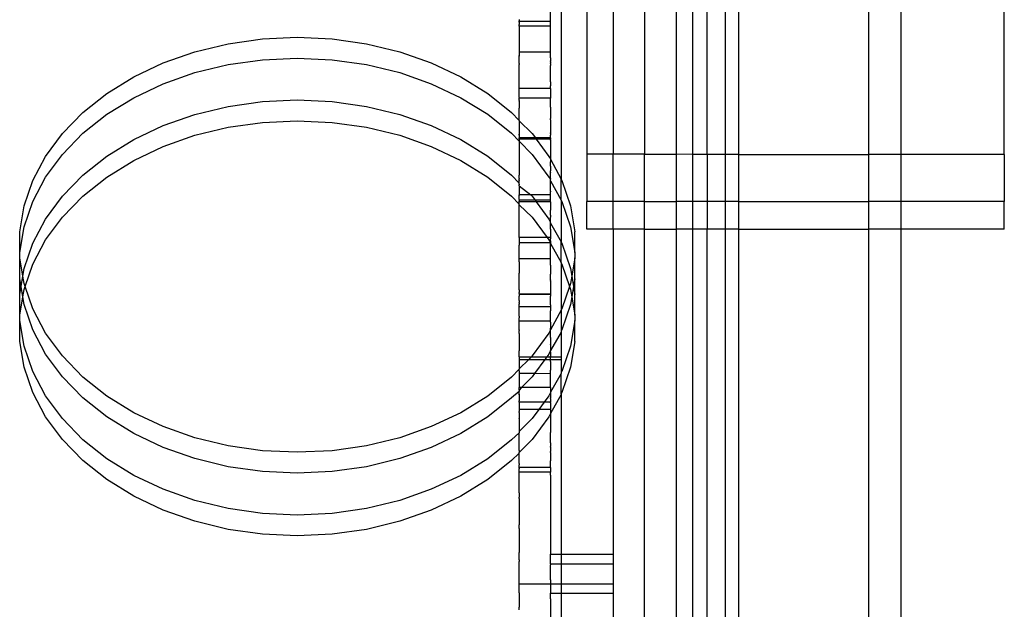
# Model space of a CAD drawing. Extents: x -1631 to 2683, y -3230 to 3539.
# Drawn here: x 1003 to 1097, y 965 to 1021 of the extents above; entities that cross this region are included whole.
import ezdxf

# ---------------------------------------------------------------- set-up
doc = ezdxf.new("R2010")
doc.units = 0
doc.layers.get('0').update_dxf_attribs({"linetype": 'CONTINUOUS'})

msp = doc.modelspace()

# ---------------------------------------------------------------- linework, layer by layer
for p, q in [((1054.594, 1067.054), (1054.594, 1006.001)), ((1057.048, 1067.054), (1057.048, 1008.391)), ((1097.048, 1008.349), (1097.048, 1067.054)), ((1059.594, 1038.117), (1059.594, 1008.388)), ((1065.632, 1029.967), (1065.628, 1008.382)), ((1087.174, 1008.359), (1087.174, 1029.913)), ((1067.174, 1028.925), (1067.174, 1008.38)), ((1068.594, 1008.379), (1068.594, 1028.142)), ((1084.029, 1028.021), (1084.029, 1008.363)), ((1070.32, 1027.427), (1070.32, 1008.377)), ((1071.593, 1027.015), (1071.593, 1008.376)), ((1062.594, 1026.613), (1062.594, 1008.385)), ((1053.594, 1021.096), (1053.594, 1022.134)), ((1050.593, 1020.787), (1050.594, 1020.814)), ((1050.594, 1020.734), (1050.593, 1020.787)), ((1050.594, 1021.269), (1050.594, 1021.14)), ((1050.594, 1021.096), (1050.594, 1021.14)), ((1050.594, 1021.14), (1050.594, 1021.035)), ((1053.594, 1021.096), (1050.594, 1021.096)), ((1050.594, 1021.035), (1050.594, 1021.096)), ((1050.594, 1021.035), (1050.594, 1020.814)), ((1050.594, 1020.656), (1050.594, 1020.734)), ((1053.594, 1020.656), (1050.594, 1020.656)), ((1050.594, 1020.656), (1050.594, 1018.164)), ((1053.594, 1020.843), (1053.594, 1021.096)), ((1053.594, 1020.787), (1053.594, 1020.843)), ((1053.594, 1020.751), (1053.594, 1020.787)), ((1053.594, 1020.656), (1053.594, 1020.751)), ((1053.594, 1018.52), (1053.594, 1020.656)), ((1025.989, 1019.435), (1029.328, 1019.591)), ((1029.328, 1019.591), (1032.667, 1019.435)), ((1019.521, 1018.197), (1022.703, 1018.967)), ((1022.703, 1018.967), (1025.989, 1019.435)), ((1032.667, 1019.435), (1035.953, 1018.967)), ((1035.953, 1018.967), (1039.135, 1018.197)), ((1053.593, 1018.488), (1053.594, 1018.52)), ((1016.494, 1017.135), (1019.521, 1018.197)), ((1025.989, 1017.435), (1029.328, 1017.592)), ((1029.328, 1017.592), (1032.667, 1017.435)), ((1039.135, 1018.197), (1042.162, 1017.135)), ((1053.594, 1018.164), (1050.594, 1018.164)), ((1050.594, 1018.164), (1050.594, 1017.826)), ((1050.594, 1017.763), (1050.594, 1017.826)), ((1050.594, 1017.826), (1050.594, 1017.793)), ((1050.594, 1017.793), (1050.594, 1017.763)), ((1050.594, 1017.34), (1050.594, 1017.763)), ((1053.594, 1018.285), (1053.593, 1018.488)), ((1053.593, 1017.608), (1053.594, 1017.664)), ((1053.593, 1017.608), (1053.594, 1017.551)), ((1053.594, 1018.164), (1053.594, 1018.285)), ((1053.594, 1017.975), (1053.594, 1018.164)), ((1053.594, 1017.896), (1053.594, 1017.975)), ((1053.594, 1017.833), (1053.594, 1017.896)), ((1053.594, 1017.664), (1053.594, 1017.833)), ((1013.67, 1015.798), (1016.494, 1017.135)), ((1019.521, 1016.197), (1022.703, 1016.968)), ((1022.703, 1016.968), (1025.989, 1017.435)), ((1032.667, 1017.435), (1035.953, 1016.968)), ((1035.953, 1016.968), (1039.135, 1016.197)), ((1042.162, 1017.135), (1044.987, 1015.798)), ((1050.593, 1017.307), (1050.594, 1017.34)), ((1050.594, 1017.28), (1050.593, 1017.307)), ((1050.594, 1017.084), (1050.594, 1017.28)), ((1050.594, 1017.084), (1050.594, 1017.018)), ((1050.594, 1017.018), (1050.594, 1016.974)), ((1050.594, 1016.671), (1050.594, 1016.974)), ((1050.594, 1016.642), (1050.594, 1016.671)), ((1050.594, 1014.678), (1050.594, 1016.642)), ((1053.594, 1017.018), (1053.593, 1016.974)), ((1053.593, 1016.974), (1053.594, 1016.881)), ((1053.594, 1017.551), (1053.594, 1017.337)), ((1053.594, 1017.307), (1053.594, 1017.337)), ((1053.594, 1017.28), (1053.594, 1017.337)), ((1053.594, 1017.254), (1053.594, 1017.307)), ((1053.594, 1017.254), (1053.594, 1017.28)), ((1053.594, 1017.254), (1053.594, 1017.123)), ((1053.594, 1017.084), (1053.594, 1017.123)), ((1053.594, 1017.084), (1053.594, 1017.018)), ((1053.594, 1016.792), (1053.594, 1016.881)), ((1053.594, 1016.671), (1053.594, 1016.792)), ((1053.594, 1016.619), (1053.594, 1016.671)), ((1011.092, 1014.208), (1013.67, 1015.798)), ((1016.494, 1015.135), (1019.521, 1016.197)), ((1039.135, 1016.197), (1042.162, 1015.135)), ((1044.987, 1015.798), (1047.565, 1014.208)), ((1053.594, 1016.105), (1053.594, 1016.619)), ((1053.594, 1016.07), (1053.594, 1016.105)), ((1053.594, 1015.409), (1053.594, 1016.07)), ((1013.67, 1013.799), (1016.494, 1015.135)), ((1042.162, 1015.135), (1044.987, 1013.799)), ((1053.594, 1015.364), (1053.594, 1015.409)), ((1053.594, 1015.329), (1053.594, 1015.364)), ((1053.594, 1015.329), (1053.594, 1015.286)), ((1053.594, 1015.286), (1053.594, 1015.178)), ((1053.594, 1015.178), (1053.594, 1015.1)), ((1053.594, 1015.1), (1053.594, 1014.992)), ((1053.594, 1014.992), (1053.594, 1014.934)), ((1053.594, 1014.893), (1053.594, 1014.934)), ((1053.594, 1014.739), (1053.594, 1014.893)), ((1008.802, 1012.39), (1011.092, 1014.208)), ((1011.092, 1012.209), (1013.67, 1013.799)), ((1044.987, 1013.799), (1047.565, 1012.209)), ((1047.565, 1014.208), (1049.855, 1012.39)), ((1053.594, 1014.678), (1050.594, 1014.678)), ((1050.594, 1013.805), (1050.594, 1014.678)), ((1050.594, 1013.805), (1050.594, 1013.747)), ((1053.594, 1014.678), (1053.594, 1014.739)), ((1053.594, 1014.678), (1053.594, 1013.964)), ((1053.594, 1013.964), (1053.594, 1013.915)), ((1053.594, 1013.915), (1053.594, 1013.805)), ((1053.594, 1013.805), (1053.594, 1013.747)), ((1019.521, 1012.198), (1022.703, 1012.969)), ((1022.703, 1012.969), (1025.989, 1013.436)), ((1025.989, 1013.436), (1029.328, 1013.593)), ((1029.328, 1013.593), (1032.667, 1013.436)), ((1032.667, 1013.436), (1035.953, 1012.969)), ((1035.953, 1012.969), (1039.135, 1012.198)), ((1050.593, 1013.59), (1050.594, 1013.685)), ((1050.593, 1013.59), (1050.594, 1013.521)), ((1053.594, 1013.747), (1050.594, 1013.747)), ((1050.594, 1013.685), (1050.594, 1013.747)), ((1050.594, 1013.46), (1050.594, 1013.521)), ((1050.594, 1013.46), (1050.594, 1012.879)), ((1050.594, 1012.879), (1050.594, 1012.827)), ((1053.594, 1012.879), (1053.594, 1013.747)), ((1053.594, 1012.879), (1053.594, 1012.791)), ((1006.835, 1010.373), (1008.802, 1012.39)), ((1008.802, 1010.391), (1011.092, 1012.209)), ((1016.494, 1011.136), (1019.521, 1012.198)), ((1039.135, 1012.198), (1042.162, 1011.136)), ((1047.565, 1012.209), (1049.855, 1010.391)), ((1049.855, 1012.39), (1050.594, 1011.62)), ((1050.594, 1012.827), (1050.594, 1012.791)), ((1050.594, 1011.62), (1050.594, 1012.791)), ((1053.594, 1012.791), (1053.594, 1012.613)), ((1053.594, 1012.613), (1053.594, 1012.583)), ((1053.594, 1012.583), (1053.594, 1011.849)), ((1013.67, 1009.8), (1016.494, 1011.136)), ((1019.521, 1010.199), (1022.703, 1010.969)), ((1022.703, 1010.969), (1025.989, 1011.437)), ((1025.989, 1011.437), (1029.328, 1011.593)), ((1029.328, 1011.593), (1032.667, 1011.437)), ((1032.667, 1011.437), (1035.953, 1010.969)), ((1035.953, 1010.969), (1039.135, 1010.199)), ((1042.162, 1011.136), (1044.987, 1009.8)), ((1050.594, 1011.62), (1050.594, 1011.57)), ((1050.594, 1011.57), (1051.821, 1010.373)), ((1050.594, 1011.57), (1050.594, 1010.3)), ((1053.594, 1011.849), (1053.594, 1011.811)), ((1053.594, 1011.689), (1053.594, 1011.811)), ((1053.594, 1011.689), (1053.594, 1011.62)), ((1053.594, 1011.62), (1053.594, 1010.435)), ((1005.224, 1008.187), (1006.835, 1010.373)), ((1006.835, 1008.373), (1008.802, 1010.391)), ((1016.494, 1009.137), (1019.521, 1010.199)), ((1039.135, 1010.199), (1042.162, 1009.137)), ((1049.855, 1010.391), (1050.594, 1009.633)), ((1050.594, 1010.3), (1050.594, 1010.226)), ((1050.594, 1010.269), (1050.594, 1010.3)), ((1050.594, 1010.226), (1050.594, 1010.269)), ((1050.594, 1010.226), (1050.594, 1009.947)), ((1051.821, 1010.373), (1052.135, 1009.947)), ((1053.594, 1010.3), (1053.593, 1010.213)), ((1053.594, 1010.113), (1053.593, 1010.213)), ((1053.594, 1010.435), (1053.594, 1010.393)), ((1053.594, 1010.362), (1053.594, 1010.435)), ((1053.594, 1010.393), (1053.594, 1010.362)), ((1053.594, 1010.362), (1053.594, 1010.3)), ((1053.594, 1010.065), (1053.594, 1010.113)), ((1053.594, 1009.947), (1053.594, 1010.065)), ((1011.092, 1008.21), (1013.67, 1009.8)), ((1013.67, 1007.8), (1016.494, 1009.137)), ((1042.162, 1009.137), (1044.987, 1007.8)), ((1044.987, 1009.8), (1047.565, 1008.21)), ((1050.594, 1009.832), (1050.593, 1009.794)), ((1050.593, 1009.794), (1050.594, 1009.748)), ((1050.594, 1009.947), (1050.594, 1009.919)), ((1052.135, 1009.947), (1050.594, 1009.947)), ((1050.594, 1009.832), (1050.594, 1009.947)), ((1052.22, 1009.832), (1050.594, 1009.832)), ((1050.594, 1009.748), (1050.594, 1009.633)), ((1050.594, 1009.633), (1051.821, 1008.373)), ((1050.594, 1009.633), (1050.594, 1006.388)), ((1053.594, 1009.947), (1052.135, 1009.947)), ((1052.135, 1009.947), (1052.22, 1009.832)), ((1052.22, 1009.832), (1053.433, 1008.187)), ((1053.593, 1009.832), (1052.22, 1009.832)), ((1053.594, 1009.947), (1053.593, 1009.919)), ((1053.593, 1009.919), (1053.594, 1009.877)), ((1053.594, 1009.877), (1053.593, 1009.832)), ((1053.593, 1009.832), (1053.594, 1009.794)), ((1053.593, 1009.748), (1053.594, 1009.794)), ((1053.593, 1009.748), (1053.594, 1009.645)), ((1053.594, 1009.645), (1053.593, 1009.612)), ((1053.593, 1009.612), (1053.594, 1009.566)), ((1053.594, 1009.566), (1053.593, 1008.774)), ((1003.992, 1005.868), (1005.224, 1008.187)), ((1005.224, 1006.187), (1006.835, 1008.373)), ((1008.802, 1006.392), (1011.092, 1008.21)), ((1047.565, 1008.21), (1049.855, 1006.392)), ((1051.821, 1008.373), (1053.433, 1006.187)), ((1053.433, 1008.187), (1053.594, 1007.938)), ((1053.593, 1008.774), (1053.594, 1008.73)), ((1053.594, 1008.73), (1053.594, 1007.938)), ((1059.594, 1008.388), (1057.048, 1008.391)), ((1057.048, 1008.391), (1057.048, 1003.876)), ((1062.594, 1008.385), (1059.594, 1008.388)), ((1059.594, 1003.876), (1059.594, 1008.388)), ((1062.594, 1003.876), (1062.594, 1008.385)), ((1062.594, 1008.385), (1065.628, 1008.382)), ((1065.628, 1008.382), (1065.628, 1003.876)), ((1067.174, 1008.38), (1065.628, 1008.382)), ((1068.594, 1008.379), (1067.174, 1008.38)), ((1067.174, 1008.38), (1067.174, 1003.876)), ((1068.594, 1008.379), (1068.594, 1003.876)), ((1070.32, 1008.377), (1068.594, 1008.379)), ((1070.32, 1008.377), (1070.32, 1003.876)), ((1071.593, 1008.376), (1070.32, 1008.377)), ((1071.593, 1008.376), (1071.593, 1003.876)), ((1071.593, 1008.376), (1084.029, 1008.363)), ((1084.029, 1008.363), (1084.029, 1003.876)), ((1087.174, 1008.359), (1084.029, 1008.363)), ((1087.174, 1003.876), (1087.174, 1008.359)), ((1097.048, 1008.349), (1087.174, 1008.359)), ((1097.048, 1008.349), (1097.048, 1003.876)), ((1011.092, 1006.211), (1013.67, 1007.8)), ((1044.987, 1007.8), (1047.565, 1006.211)), ((1053.594, 1007.938), (1053.593, 1007.907)), ((1053.593, 1007.907), (1054.594, 1006.001)), ((1053.593, 1007.907), (1053.594, 1007.674)), ((1053.593, 1007.568), (1053.594, 1007.674)), ((1053.594, 1007.278), (1053.593, 1007.568)), ((1053.593, 1007.238), (1053.594, 1007.278)), ((1053.593, 1007.238), (1053.594, 1006.835)), ((1006.835, 1004.374), (1008.802, 1006.392)), ((1049.855, 1006.392), (1050.594, 1005.621)), ((1050.594, 1006.349), (1050.594, 1006.388)), ((1050.594, 1006.115), (1050.594, 1006.349)), ((1053.594, 1006.835), (1053.593, 1006.802)), ((1053.594, 1006.651), (1053.593, 1006.802)), ((1053.594, 1006.651), (1053.594, 1006.609)), ((1053.594, 1006.115), (1053.594, 1006.609)), ((1003.16, 1003.452), (1003.992, 1005.868)), ((1003.992, 1003.868), (1005.224, 1006.187)), ((1008.802, 1004.392), (1011.092, 1006.211)), ((1047.565, 1006.211), (1049.855, 1004.392)), ((1050.593, 1006.079), (1050.594, 1006.115)), ((1050.593, 1006.079), (1050.594, 1005.992)), ((1050.593, 1005.523), (1050.594, 1005.571)), ((1050.593, 1005.523), (1050.594, 1005.477)), ((1050.594, 1005.878), (1050.594, 1005.992)), ((1050.594, 1005.878), (1050.594, 1005.841)), ((1050.594, 1005.621), (1050.594, 1005.841)), ((1050.594, 1005.571), (1050.594, 1005.621)), ((1050.594, 1005.376), (1050.594, 1005.477)), ((1050.594, 1005.376), (1051.686, 1004.512)), ((1050.594, 1005.376), (1050.594, 1004.512)), ((1053.433, 1006.187), (1053.594, 1006.006)), ((1053.594, 1006.079), (1053.594, 1006.115)), ((1053.594, 1006.079), (1053.594, 1006.006)), ((1053.594, 1005.841), (1053.594, 1006.006)), ((1053.594, 1005.841), (1054.594, 1004.002)), ((1053.594, 1004.847), (1053.594, 1005.841)), ((1054.594, 1006.001), (1054.664, 1005.868)), ((1054.594, 1004.002), (1054.594, 1006.001)), ((1054.664, 1005.868), (1055.496, 1003.452)), ((1005.224, 1002.189), (1006.835, 1004.374)), ((1006.835, 1002.375), (1008.802, 1004.392)), ((1049.855, 1004.392), (1050.594, 1003.61)), ((1051.686, 1004.512), (1050.594, 1004.512)), ((1050.594, 1004.486), (1050.594, 1004.512)), ((1050.594, 1004.512), (1050.594, 1004.444)), ((1050.594, 1004.444), (1050.594, 1004.486)), ((1050.594, 1004.05), (1050.594, 1004.444)), ((1053.594, 1004.512), (1051.686, 1004.512)), ((1051.686, 1004.512), (1051.821, 1004.374)), ((1051.821, 1004.374), (1052.105, 1003.989)), ((1053.594, 1004.847), (1053.594, 1004.806)), ((1053.594, 1004.512), (1053.594, 1004.806)), ((1053.594, 1003.989), (1053.594, 1004.512)), ((1002.741, 1000.978), (1003.16, 1003.452)), ((1003.16, 1001.453), (1003.992, 1003.868)), ((1050.594, 1004.05), (1050.594, 1003.989)), ((1050.594, 1003.989), (1050.594, 1003.938)), ((1052.105, 1003.989), (1050.594, 1003.989)), ((1050.594, 1003.831), (1050.594, 1003.938)), ((1052.222, 1003.831), (1050.594, 1003.831)), ((1050.594, 1003.61), (1050.594, 1003.831)), ((1050.594, 1003.549), (1050.594, 1003.61)), ((1050.594, 1003.512), (1050.594, 1003.549)), ((1050.594, 1003.549), (1051.821, 1002.375)), ((1050.594, 1003.549), (1050.594, 1003.485)), ((1050.594, 1003.485), (1050.594, 1003.512)), ((1050.594, 1003.03), (1050.594, 1003.485)), ((1053.594, 1003.989), (1052.105, 1003.989)), ((1052.105, 1003.989), (1052.222, 1003.831)), ((1052.222, 1003.831), (1053.433, 1002.189)), ((1053.593, 1003.831), (1052.222, 1003.831)), ((1053.593, 1003.831), (1053.594, 1003.989)), ((1053.593, 1003.831), (1053.593, 1003.12)), ((1054.594, 1004.002), (1054.664, 1003.868)), ((1054.594, 1004.002), (1054.594, 1000.003)), ((1054.664, 1003.868), (1055.496, 1001.453)), ((1055.496, 1003.452), (1055.916, 1000.978)), ((1057.048, 1001.21), (1057.048, 1003.876)), ((1059.594, 1003.876), (1057.048, 1003.876)), ((1062.594, 1003.876), (1059.594, 1003.876)), ((1059.594, 1001.21), (1059.594, 1003.876)), ((1062.594, 1001.21), (1062.594, 1003.876)), ((1062.594, 1003.876), (1065.628, 1003.876)), ((1065.628, 1003.876), (1065.628, 1001.21)), ((1067.174, 1003.876), (1065.628, 1003.876)), ((1068.594, 1003.876), (1067.174, 1003.876)), ((1067.174, 1003.876), (1067.174, 1001.21)), ((1068.594, 1003.876), (1068.594, 1001.21)), ((1070.32, 1003.876), (1068.594, 1003.876)), ((1070.32, 1003.876), (1070.32, 1001.21)), ((1071.593, 1003.876), (1070.32, 1003.876)), ((1071.593, 1003.876), (1071.593, 1001.21)), ((1071.593, 1003.876), (1084.029, 1003.876)), ((1084.029, 1003.876), (1084.029, 1001.21)), ((1087.174, 1003.876), (1084.029, 1003.876)), ((1087.174, 1001.21), (1087.174, 1003.876)), ((1097.048, 1003.876), (1087.174, 1003.876)), ((1097.048, 1001.21), (1097.048, 1003.876)), ((1050.593, 1002.601), (1050.594, 1002.656)), ((1050.594, 1002.558), (1050.593, 1002.601)), ((1050.594, 1002.99), (1050.594, 1003.03)), ((1050.594, 1002.694), (1050.594, 1002.99)), ((1050.594, 1002.656), (1050.594, 1002.694)), ((1050.594, 1002.435), (1050.594, 1002.558)), ((1053.593, 1003.12), (1053.594, 1003.03)), ((1053.593, 1002.909), (1053.594, 1003.03)), ((1053.594, 1002.601), (1053.593, 1002.909)), ((1053.594, 1002.558), (1053.594, 1002.601)), ((1053.594, 1002.558), (1053.594, 1002.354)), ((1003.992, 999.87), (1005.224, 1002.189)), ((1005.224, 1000.189), (1006.835, 1002.375)), ((1050.594, 1002.407), (1050.594, 1002.435)), ((1050.594, 1001.238), (1050.594, 1002.407)), ((1051.821, 1002.375), (1053.263, 1000.42)), ((1053.433, 1002.189), (1053.594, 1001.891)), ((1053.593, 1002.281), (1053.594, 1002.354)), ((1053.594, 1001.891), (1053.593, 1002.281)), ((1053.593, 1001.808), (1053.594, 1001.891)), ((1053.593, 1001.808), (1054.594, 1000.003)), ((1053.594, 1001.238), (1053.593, 1001.808)), ((1002.741, 998.978), (1003.16, 1001.453)), ((1002.741, 998.978), (1002.741, 1000.978)), ((1050.594, 1001.209), (1050.594, 1001.238)), ((1050.594, 1000.42), (1050.594, 1001.209)), ((1053.593, 1001.209), (1053.594, 1001.238)), ((1053.593, 1001.209), (1053.594, 1000.42)), ((1055.496, 1001.453), (1055.916, 998.978)), ((1055.916, 998.978), (1055.916, 1000.978)), ((1059.594, 1001.21), (1057.048, 1001.21)), ((1062.594, 1001.21), (1059.594, 1001.21)), ((1059.594, 1001.21), (1059.594, 970.109)), ((1062.594, 952.104), (1062.594, 1001.21)), ((1062.594, 1001.21), (1065.628, 1001.21)), ((1067.174, 1001.21), (1065.628, 1001.21)), ((1065.628, 1001.21), (1065.628, 952.106)), ((1068.594, 1001.21), (1067.174, 1001.21)), ((1067.174, 1001.21), (1067.174, 952.107)), ((1070.32, 1001.21), (1068.594, 1001.21)), ((1068.594, 952.108), (1068.594, 1001.21)), ((1071.593, 1001.21), (1070.32, 1001.21)), ((1070.32, 1001.21), (1070.32, 952.11)), ((1071.593, 1001.21), (1071.594, 957.039)), ((1071.593, 1001.21), (1084.029, 1001.21)), ((1084.029, 1001.21), (1084.029, 836.882)), ((1087.174, 1001.21), (1084.029, 1001.21)), ((1087.174, 836.882), (1087.174, 1001.21)), ((1097.048, 1001.21), (1087.174, 1001.21)), ((1003.16, 997.454), (1003.992, 999.87)), ((1003.992, 997.87), (1005.224, 1000.189)), ((1050.594, 999.91), (1050.593, 999.684)), ((1050.594, 999.563), (1050.593, 999.684)), ((1053.263, 1000.42), (1050.594, 1000.42)), ((1050.594, 1000.42), (1050.594, 1000.308)), ((1050.594, 1000.308), (1050.594, 1000.28)), ((1050.594, 1000.28), (1050.594, 999.91)), ((1053.594, 999.91), (1050.594, 999.91)), ((1053.263, 1000.42), (1053.433, 1000.189)), ((1053.594, 1000.42), (1053.263, 1000.42)), ((1053.433, 1000.189), (1053.594, 999.95)), ((1053.594, 1000.42), (1053.593, 1000.384)), ((1053.593, 1000.384), (1053.594, 1000.355)), ((1053.594, 1000.355), (1053.594, 1000.308)), ((1053.594, 1000.308), (1053.594, 1000.28)), ((1053.594, 1000.109), (1053.594, 1000.28)), ((1053.594, 1000.109), (1053.594, 1000.052)), ((1053.594, 1000.052), (1053.594, 999.95)), ((1053.594, 999.95), (1053.594, 999.91)), ((1053.594, 999.95), (1053.594, 999.882)), ((1053.594, 999.838), (1053.594, 999.91)), ((1053.594, 999.882), (1053.594, 999.91)), ((1053.594, 999.838), (1053.594, 999.882)), ((1053.594, 999.838), (1054.594, 998.036)), ((1053.594, 998.808), (1053.594, 999.838)), ((1054.594, 1000.003), (1054.664, 999.87)), ((1054.594, 998.036), (1054.594, 1000.003)), ((1054.664, 999.87), (1055.496, 997.454)), ((1002.741, 998.484), (1002.741, 998.978)), ((1050.593, 999.506), (1050.594, 999.563)), ((1050.594, 999.44), (1050.593, 999.506)), ((1050.594, 998.393), (1050.594, 999.44)), ((1053.593, 998.772), (1053.594, 998.808)), ((1053.594, 998.393), (1053.593, 998.772)), ((1055.916, 998.978), (1055.916, 998.484)), ((1002.741, 996.484), (1002.741, 998.484)), ((1003.038, 996.732), (1002.741, 998.484)), ((1003.256, 995.732), (1003.992, 997.87)), ((1053.594, 998.393), (1050.594, 998.393)), ((1050.594, 998.088), (1050.594, 998.393)), ((1050.594, 998.088), (1050.594, 998.036)), ((1050.594, 998.036), (1050.594, 997.562)), ((1053.594, 997.761), (1053.594, 998.393)), ((1054.594, 998.003), (1054.594, 998.036)), ((1054.594, 998.003), (1054.664, 997.87)), ((1054.594, 998.003), (1054.594, 993.474)), ((1054.664, 997.87), (1055.401, 995.732)), ((1055.916, 998.484), (1055.619, 996.732)), ((1055.916, 996.484), (1055.916, 998.484)), ((1003.038, 996.732), (1003.16, 997.454)), ((1050.594, 997.562), (1050.594, 997.534)), ((1050.594, 997.534), (1050.594, 997.024)), ((1050.594, 996.989), (1050.594, 997.024)), ((1050.594, 996.911), (1050.594, 996.989)), ((1050.594, 996.866), (1050.594, 996.911)), ((1050.594, 996.236), (1050.594, 996.866)), ((1053.594, 997.761), (1053.593, 997.679)), ((1053.593, 997.679), (1053.594, 997.562)), ((1053.594, 997.562), (1053.593, 997.534)), ((1053.593, 997.534), (1053.594, 996.926)), ((1053.594, 996.866), (1053.594, 996.926)), ((1053.594, 996.382), (1053.594, 996.866)), ((1055.496, 997.454), (1055.619, 996.732)), ((1002.741, 994.979), (1002.741, 996.484)), ((1002.868, 995.732), (1002.741, 996.484)), ((1002.868, 995.732), (1003.038, 996.732)), ((1003.16, 996.009), (1003.038, 996.732)), ((1003.256, 995.732), (1003.16, 996.009)), ((1050.593, 995.992), (1050.594, 996.236)), ((1050.594, 995.928), (1050.593, 995.992)), ((1050.594, 995.451), (1050.594, 995.928)), ((1053.594, 996.382), (1053.593, 996.316)), ((1053.594, 996.236), (1053.593, 996.316)), ((1053.594, 996.236), (1053.594, 995.519)), ((1055.496, 996.009), (1055.401, 995.732)), ((1055.619, 996.732), (1055.496, 996.009)), ((1055.619, 996.732), (1055.788, 995.732)), ((1055.916, 996.484), (1055.788, 995.732)), ((1055.916, 994.979), (1055.916, 996.484)), ((1002.741, 994.979), (1002.868, 995.732)), ((1002.741, 992.98), (1002.741, 994.979)), ((1003.038, 994.732), (1002.868, 995.732)), ((1003.038, 994.732), (1003.16, 995.454)), ((1003.16, 995.454), (1003.256, 995.732)), ((1003.992, 993.593), (1003.256, 995.732)), ((1050.594, 995.051), (1050.593, 995.006)), ((1050.593, 995.006), (1050.593, 994.968)), ((1053.594, 995.006), (1050.593, 995.006)), ((1053.594, 994.968), (1050.593, 994.968)), ((1050.593, 994.968), (1050.594, 994.868)), ((1050.594, 995.417), (1050.594, 995.451)), ((1050.594, 995.417), (1050.594, 995.165)), ((1050.594, 995.119), (1050.594, 995.165)), ((1050.594, 995.051), (1050.594, 995.119)), ((1053.594, 995.519), (1053.594, 995.451)), ((1053.594, 995.451), (1053.594, 995.309)), ((1053.594, 995.309), (1053.594, 995.165)), ((1053.594, 995.165), (1053.594, 995.119)), ((1053.594, 995.119), (1053.594, 995.051)), ((1053.594, 995.051), (1053.594, 995.006)), ((1053.594, 995.006), (1053.594, 994.968)), ((1053.594, 994.968), (1053.594, 994.868)), ((1055.401, 995.732), (1054.664, 993.593)), ((1055.401, 995.732), (1055.496, 995.454)), ((1055.496, 995.454), (1055.619, 994.732)), ((1055.788, 995.732), (1055.619, 994.732)), ((1055.788, 995.732), (1055.916, 994.979)), ((1055.916, 992.98), (1055.916, 994.979)), ((1002.741, 992.98), (1003.038, 994.732)), ((1003.16, 994.01), (1003.038, 994.732)), ((1003.992, 991.594), (1003.16, 994.01)), ((1050.593, 994.635), (1050.594, 994.825)), ((1050.594, 994.401), (1050.593, 994.635)), ((1050.594, 994.233), (1050.593, 994.201)), ((1050.594, 994.15), (1050.593, 994.201)), ((1050.594, 994.868), (1050.594, 994.825)), ((1050.594, 994.401), (1050.594, 994.233)), ((1050.594, 994.15), (1050.594, 994.116)), ((1050.594, 994.116), (1050.594, 994.034)), ((1050.594, 993.984), (1050.594, 994.034)), ((1053.594, 994.868), (1053.593, 994.825)), ((1053.594, 994.428), (1053.593, 994.825)), ((1053.594, 994.401), (1053.594, 994.428)), ((1053.594, 994.037), (1053.594, 994.401)), ((1053.594, 993.984), (1053.594, 994.037)), ((1055.496, 994.01), (1054.664, 991.594)), ((1055.619, 994.732), (1055.496, 994.01)), ((1055.619, 994.732), (1055.916, 992.98)), ((1005.224, 991.275), (1003.992, 993.593)), ((1050.593, 993.343), (1050.594, 993.394)), ((1050.594, 993.198), (1050.593, 993.343)), ((1050.594, 993.802), (1050.594, 993.984)), ((1053.594, 993.802), (1050.594, 993.802)), ((1050.594, 993.394), (1050.594, 993.802)), ((1050.594, 992.891), (1050.594, 993.198)), ((1053.594, 993.772), (1053.593, 993.669)), ((1053.593, 993.669), (1053.594, 993.612)), ((1053.594, 993.612), (1053.593, 993.535)), ((1053.593, 993.535), (1053.594, 993.494)), ((1053.594, 993.435), (1053.593, 993.394)), ((1053.594, 993.36), (1053.593, 993.394)), ((1053.594, 993.984), (1053.594, 993.802)), ((1053.594, 993.802), (1053.594, 993.772)), ((1053.594, 993.494), (1053.594, 993.435)), ((1054.594, 993.474), (1053.594, 991.577)), ((1053.594, 992.418), (1053.594, 993.36)), ((1054.664, 993.593), (1054.594, 993.474)), ((1054.594, 993.474), (1054.594, 991.461)), ((1002.741, 992.485), (1002.741, 992.98)), ((1002.741, 990.486), (1002.741, 992.485)), ((1003.16, 990.011), (1002.741, 992.485)), ((1050.594, 992.891), (1050.593, 992.743)), ((1050.594, 992.604), (1050.593, 992.743)), ((1050.594, 992.418), (1050.594, 992.604)), ((1053.594, 992.418), (1050.594, 992.418)), ((1050.594, 991.596), (1050.594, 992.418)), ((1053.593, 992.31), (1053.594, 992.418)), ((1053.593, 992.31), (1053.594, 992.249)), ((1053.594, 992.249), (1053.594, 991.762)), ((1055.916, 992.485), (1055.496, 990.011)), ((1055.916, 992.98), (1055.916, 992.485)), ((1055.916, 990.486), (1055.916, 992.485)), ((1005.224, 989.275), (1003.992, 991.594)), ((1006.835, 989.089), (1005.224, 991.275)), ((1050.594, 991.596), (1050.593, 991.537)), ((1050.594, 991.372), (1050.593, 991.537)), ((1050.593, 991.3), (1050.594, 991.372)), ((1050.594, 991.227), (1050.593, 991.3)), ((1050.594, 991.227), (1050.594, 989.732)), ((1053.433, 991.275), (1051.821, 989.089)), ((1053.594, 991.577), (1053.433, 991.275)), ((1053.593, 991.7), (1053.594, 991.762)), ((1053.594, 991.577), (1053.593, 991.7)), ((1053.593, 991.227), (1053.594, 991.3)), ((1053.593, 991.088), (1053.593, 991.227)), ((1053.594, 991.3), (1053.594, 991.577)), ((1054.594, 991.372), (1053.594, 989.602)), ((1054.664, 991.594), (1054.594, 991.461)), ((1054.594, 991.461), (1054.594, 991.372)), ((1054.594, 991.372), (1054.594, 989.017)), ((1003.16, 988.011), (1002.741, 990.486)), ((1053.594, 991.059), (1053.593, 991.088)), ((1053.593, 990.868), (1053.594, 990.899)), ((1053.593, 990.868), (1053.593, 990.586)), ((1053.593, 990.586), (1053.594, 990.472)), ((1053.594, 990.899), (1053.594, 991.059)), ((1053.594, 990.472), (1053.594, 990.189)), ((1055.916, 990.486), (1055.496, 988.011)), ((1003.992, 987.595), (1003.16, 990.011)), ((1050.594, 989.732), (1050.593, 989.602)), ((1050.593, 989.602), (1050.594, 989.573)), ((1050.594, 989.017), (1050.594, 989.573)), ((1053.594, 989.602), (1053.433, 989.275)), ((1053.593, 990.144), (1053.594, 990.189)), ((1053.593, 990.144), (1053.594, 989.602)), ((1053.593, 989.473), (1053.594, 989.602)), ((1053.593, 989.473), (1053.593, 989.061)), ((1055.496, 990.011), (1054.664, 987.595)), ((1006.835, 987.089), (1005.224, 989.275)), ((1008.802, 987.071), (1006.835, 989.089)), ((1050.594, 989.017), (1051.751, 989.017)), ((1050.594, 989.017), (1050.594, 988.757)), ((1050.594, 988.757), (1051.498, 988.757)), ((1051.498, 988.757), (1050.594, 987.851)), ((1050.594, 988.757), (1050.594, 987.851)), ((1051.751, 989.017), (1051.498, 988.757)), ((1051.498, 988.757), (1053.051, 988.757)), ((1051.821, 989.089), (1051.751, 989.017)), ((1051.751, 989.017), (1053.242, 989.017)), ((1053.051, 988.757), (1052.051, 987.401)), ((1053.242, 989.017), (1053.051, 988.757)), ((1053.051, 988.757), (1053.594, 988.757)), ((1053.433, 989.275), (1053.242, 989.017)), ((1053.242, 989.017), (1053.594, 989.017)), ((1053.594, 989.017), (1053.593, 989.061)), ((1053.593, 988.631), (1053.594, 988.757)), ((1053.594, 988.572), (1053.593, 988.631)), ((1053.594, 989.017), (1054.594, 989.017)), ((1053.594, 988.757), (1053.594, 989.017)), ((1053.594, 988.757), (1054.594, 988.757)), ((1053.594, 988.572), (1053.594, 987.72)), ((1054.594, 989.017), (1054.594, 988.757)), ((1054.594, 988.757), (1054.594, 987.553)), ((1003.992, 985.596), (1003.16, 988.011)), ((1005.224, 985.276), (1003.992, 987.595)), ((1050.594, 987.811), (1049.855, 987.071)), ((1050.593, 987.72), (1050.594, 987.811)), ((1050.594, 987.662), (1050.593, 987.72)), ((1050.594, 987.851), (1050.594, 987.811)), ((1050.594, 987.662), (1050.594, 987.409)), ((1052.051, 987.401), (1050.594, 987.409)), ((1050.594, 987.409), (1050.594, 986.057)), ((1052.051, 987.401), (1051.821, 987.089)), ((1053.593, 987.393), (1052.051, 987.401)), ((1053.593, 987.584), (1053.594, 987.72)), ((1053.593, 987.393), (1053.593, 987.584)), ((1054.594, 987.409), (1053.593, 985.635)), ((1053.594, 987.318), (1053.593, 987.393)), ((1054.664, 987.595), (1054.594, 987.553)), ((1054.594, 987.553), (1054.594, 987.409)), ((1054.594, 985.462), (1054.594, 987.409)), ((1055.496, 988.011), (1054.664, 985.596)), ((1008.802, 985.072), (1006.835, 987.089)), ((1011.092, 985.253), (1008.802, 987.071)), ((1049.855, 987.071), (1047.565, 985.253)), ((1051.821, 987.089), (1050.815, 986.057)), ((1053.593, 986.656), (1053.594, 986.728)), ((1053.594, 986.615), (1053.593, 986.656)), ((1053.594, 986.728), (1053.594, 987.318)), ((1053.594, 986.24), (1053.594, 986.615)), ((1005.224, 983.277), (1003.992, 985.596)), ((1050.594, 985.682), (1049.855, 985.072)), ((1050.594, 985.771), (1050.593, 985.732)), ((1050.593, 985.732), (1050.594, 985.682)), ((1050.815, 986.057), (1050.594, 986.057)), ((1050.815, 986.057), (1050.594, 985.808)), ((1050.594, 985.808), (1050.594, 986.057)), ((1050.594, 985.808), (1050.594, 985.771)), ((1050.594, 985.421), (1050.594, 985.682)), ((1053.593, 986.057), (1050.815, 986.057)), ((1053.594, 985.579), (1053.433, 985.276)), ((1053.593, 986.125), (1053.594, 986.24)), ((1053.593, 986.057), (1053.593, 986.125)), ((1053.593, 986.057), (1053.594, 985.983)), ((1053.594, 985.983), (1053.593, 985.929)), ((1053.593, 985.929), (1053.593, 985.808)), ((1053.593, 985.808), (1053.594, 985.732)), ((1053.594, 985.732), (1053.593, 985.635)), ((1053.593, 985.635), (1053.594, 985.579)), ((1053.594, 985.579), (1053.594, 985.084)), ((1054.664, 985.596), (1054.594, 985.462)), ((1006.835, 983.091), (1005.224, 985.276)), ((1011.092, 983.254), (1008.802, 985.072)), ((1013.67, 983.663), (1011.092, 985.253)), ((1047.565, 985.253), (1044.987, 983.663)), ((1049.855, 985.072), (1047.565, 983.254)), ((1050.594, 985.421), (1050.594, 985.386)), ((1050.594, 985.357), (1050.594, 985.421)), ((1050.594, 985.386), (1050.594, 985.357)), ((1050.594, 985.357), (1050.594, 984.846)), ((1050.594, 984.846), (1050.594, 984.811)), ((1050.594, 984.658), (1050.594, 984.811)), ((1052.977, 984.658), (1050.594, 984.658)), ((1050.594, 984.658), (1050.594, 984.081)), ((1052.977, 984.658), (1052.464, 983.962)), ((1053.433, 985.276), (1052.977, 984.658)), ((1053.594, 984.658), (1052.977, 984.658)), ((1053.593, 985.034), (1053.594, 985.084)), ((1053.593, 985.034), (1053.593, 984.72)), ((1053.593, 984.72), (1053.594, 984.658)), ((1054.594, 985.386), (1053.594, 983.579)), ((1053.594, 984.616), (1053.594, 984.658)), ((1053.594, 984.616), (1053.594, 984.179)), ((1054.594, 985.462), (1054.594, 985.386)), ((1054.594, 985.386), (1054.594, 970.109)), ((1016.494, 982.327), (1013.67, 983.663)), ((1044.987, 983.663), (1042.162, 982.327)), ((1050.593, 983.72), (1050.594, 983.779)), ((1050.594, 983.68), (1050.593, 983.72)), ((1050.594, 984.081), (1050.594, 984.049)), ((1050.594, 984.049), (1050.594, 983.962)), ((1052.464, 983.962), (1050.594, 983.962)), ((1050.594, 983.962), (1050.594, 983.779)), ((1050.594, 983.68), (1050.594, 983.139)), ((1052.464, 983.962), (1051.821, 983.091)), ((1053.594, 983.962), (1052.464, 983.962)), ((1053.594, 984.151), (1053.593, 984.081)), ((1053.593, 984.081), (1053.594, 984.049)), ((1053.594, 984.179), (1053.594, 984.151)), ((1053.594, 984.049), (1053.594, 983.962)), ((1053.594, 983.962), (1053.594, 983.579)), ((1006.835, 981.091), (1005.224, 983.277)), ((1008.802, 981.073), (1006.835, 983.091)), ((1013.67, 981.664), (1011.092, 983.254)), ((1047.565, 983.254), (1044.987, 981.664)), ((1050.593, 983.097), (1050.594, 983.139)), ((1050.593, 983.097), (1050.593, 981.87)), ((1051.821, 983.091), (1050.593, 981.87)), ((1053.433, 983.277), (1051.821, 981.091)), ((1053.594, 983.579), (1053.433, 983.277)), ((1053.594, 983.579), (1053.593, 983.384)), ((1053.593, 983.384), (1053.594, 983.312)), ((1053.594, 983.312), (1053.594, 981.768)), ((1019.521, 981.265), (1016.494, 982.327)), ((1042.162, 982.327), (1039.135, 981.265)), ((1050.593, 981.87), (1050.593, 981.831)), ((1050.593, 981.831), (1050.593, 981.768)), ((1050.593, 981.768), (1050.594, 981.723)), ((1053.593, 981.643), (1053.594, 981.768)), ((1008.802, 979.073), (1006.835, 981.091)), ((1011.092, 979.255), (1008.802, 981.073)), ((1016.494, 980.327), (1013.67, 981.664)), ((1022.703, 980.494), (1019.521, 981.265)), ((1039.135, 981.265), (1035.953, 980.494)), ((1044.987, 981.664), (1042.162, 980.327)), ((1049.855, 981.073), (1047.565, 979.255)), ((1050.594, 981.723), (1049.855, 981.073)), ((1050.594, 980.047), (1050.594, 981.723)), ((1051.821, 981.091), (1050.594, 979.837)), ((1053.593, 980.816), (1053.593, 981.643)), ((1053.594, 980.779), (1053.593, 980.816)), ((1019.521, 979.265), (1016.494, 980.327)), ((1025.989, 980.027), (1022.703, 980.494)), ((1029.328, 979.87), (1025.989, 980.027)), ((1032.667, 980.027), (1029.328, 979.87)), ((1035.953, 980.494), (1032.667, 980.027)), ((1042.162, 980.327), (1039.135, 979.265)), ((1050.594, 980.047), (1050.593, 979.99)), ((1050.593, 979.99), (1050.593, 979.957)), ((1050.593, 979.957), (1050.594, 979.837)), ((1053.594, 980.779), (1053.593, 980.46)), ((1053.593, 980.46), (1053.594, 980.412)), ((1053.593, 980.368), (1053.594, 980.412)), ((1053.593, 980.368), (1053.594, 979.957)), ((1053.593, 979.837), (1053.594, 979.957)), ((1011.092, 977.255), (1008.802, 979.073)), ((1013.67, 977.665), (1011.092, 979.255)), ((1022.703, 978.495), (1019.521, 979.265)), ((1039.135, 979.265), (1035.953, 978.495)), ((1047.565, 979.255), (1044.987, 977.665)), ((1049.855, 979.073), (1047.565, 977.255)), ((1050.594, 979.799), (1049.855, 979.073)), ((1050.593, 978.799), (1050.594, 978.986)), ((1050.594, 979.799), (1050.594, 979.837)), ((1050.594, 978.986), (1050.594, 979.799)), ((1053.593, 979.837), (1053.594, 979.067)), ((1053.593, 978.986), (1053.594, 979.067)), ((1053.594, 978.419), (1053.593, 978.986)), ((1025.989, 978.027), (1022.703, 978.495)), ((1029.328, 977.871), (1025.989, 978.027)), ((1032.667, 978.027), (1029.328, 977.871)), ((1035.953, 978.495), (1032.667, 978.027)), ((1050.593, 978.799), (1050.594, 978.68)), ((1050.593, 978.363), (1050.594, 978.419)), ((1050.593, 978.363), (1050.594, 978.302)), ((1050.594, 978.419), (1050.594, 978.68)), ((1053.594, 978.419), (1050.594, 978.419)), ((1050.594, 977.962), (1050.594, 978.302)), ((1053.594, 977.962), (1050.594, 977.962)), ((1050.594, 975.996), (1050.594, 977.962)), ((1053.594, 978.419), (1053.594, 977.962)), ((1053.594, 977.681), (1053.594, 977.962)), ((1013.67, 975.665), (1011.092, 977.255)), ((1016.494, 976.328), (1013.67, 977.665)), ((1044.987, 977.665), (1042.162, 976.328)), ((1047.565, 977.255), (1044.987, 975.665)), ((1053.594, 977.681), (1053.594, 977.646)), ((1053.594, 977.646), (1053.594, 970.109)), ((1019.521, 975.266), (1016.494, 976.328)), ((1042.162, 976.328), (1039.135, 975.266)), ((1016.494, 974.329), (1013.67, 975.665)), ((1022.703, 974.496), (1019.521, 975.266)), ((1039.135, 975.266), (1035.953, 974.496)), ((1044.987, 975.665), (1042.162, 974.329)), ((1050.594, 975.996), (1050.593, 975.565)), ((1050.594, 975.446), (1050.593, 975.565)), ((1050.594, 975.446), (1050.594, 972.924)), ((1019.521, 973.267), (1016.494, 974.329)), ((1025.989, 974.028), (1022.703, 974.496)), ((1035.953, 974.496), (1032.667, 974.028)), ((1042.162, 974.329), (1039.135, 973.267)), ((1022.703, 972.496), (1019.521, 973.267)), ((1029.328, 973.872), (1025.989, 974.028)), ((1032.667, 974.028), (1029.328, 973.872)), ((1039.135, 973.267), (1035.953, 972.496)), ((1025.989, 972.029), (1022.703, 972.496)), ((1035.953, 972.496), (1032.667, 972.029)), ((1050.593, 972.586), (1050.594, 972.924)), ((1050.593, 972.586), (1050.594, 970.286)), ((1029.328, 971.872), (1025.989, 972.029)), ((1032.667, 972.029), (1029.328, 971.872)), ((1050.593, 970.109), (1050.594, 970.286)), ((1050.594, 969.875), (1050.593, 970.109)), ((1050.594, 969.577), (1050.593, 969.512)), ((1050.593, 969.512), (1050.594, 969.426)), ((1050.594, 969.577), (1050.594, 969.875)), ((1053.593, 969.577), (1053.594, 970.109)), ((1053.594, 969.512), (1053.593, 969.577)), ((1053.594, 970.109), (1054.594, 970.109)), ((1053.594, 969.204), (1053.594, 969.512)), ((1054.594, 970.109), (1059.594, 970.109)), ((1054.594, 970.109), (1054.594, 969.204)), ((1059.594, 970.109), (1059.594, 969.204)), ((1050.594, 967.259), (1050.594, 969.426)), ((1053.594, 969.204), (1053.593, 969.096)), ((1053.594, 967.748), (1053.593, 969.096)), ((1053.594, 969.204), (1054.594, 969.204)), ((1054.594, 969.204), (1059.594, 969.204)), ((1054.594, 969.204), (1054.594, 967.296)), ((1059.594, 969.204), (1059.594, 967.296)), ((1053.593, 967.658), (1053.594, 967.748)), ((1053.593, 967.658), (1053.594, 967.296)), ((1053.593, 967.259), (1050.594, 967.259)), ((1050.594, 966.551), (1050.594, 967.259)), ((1053.594, 967.296), (1053.593, 967.259)), ((1053.594, 967.219), (1053.593, 967.259)), ((1053.594, 967.296), (1054.594, 967.296)), ((1053.594, 967.219), (1053.594, 966.391)), ((1054.594, 967.296), (1059.594, 967.296)), ((1054.594, 967.296), (1054.594, 966.391)), ((1059.594, 967.296), (1059.594, 966.391)), ((1050.593, 966.43), (1050.594, 966.551)), ((1050.593, 966.43), (1050.594, 965.043)), ((1053.593, 965.851), (1053.594, 965.905)), ((1053.593, 965.851), (1053.594, 963.333)), ((1053.594, 966.391), (1054.594, 966.391)), ((1053.594, 965.905), (1053.594, 966.391)), ((1054.594, 966.391), (1059.594, 966.391)), ((1054.594, 966.391), (1054.594, 962.054)), ((1059.594, 966.391), (1059.594, 952.102)), ((1050.593, 964.888), (1050.594, 965.043)), ((1050.594, 964.814), (1050.593, 964.888))]:
    msp.add_line(p, q)

doc.saveas('drawing.dxf')
